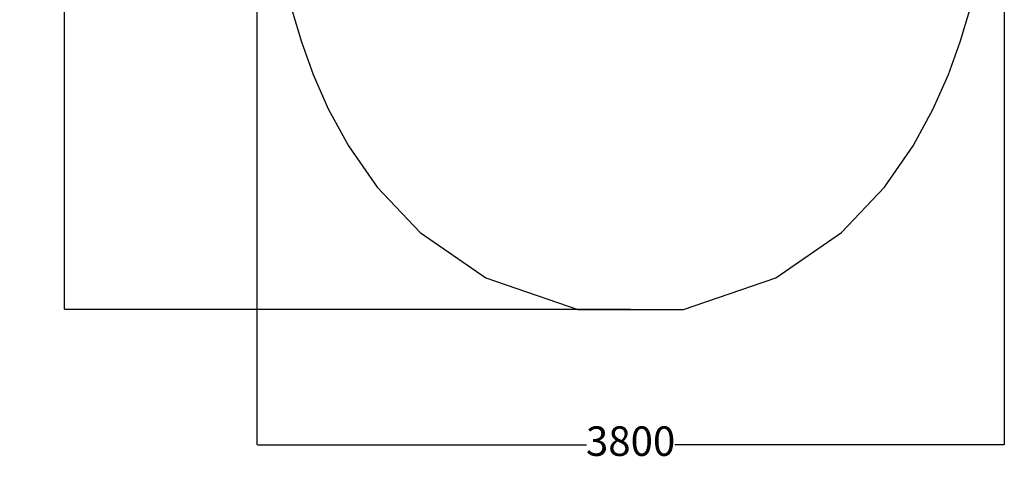
# Model space of a CAD drawing. Units: millimetres. Extents: x -884 to 6759, y -716 to 7294.
# Drawn here: x -884 to 4122, y -716 to 1546 of the extents above; entities that cross this region are included whole.
import ezdxf

# ---------------------------------------------------------------- set-up
doc = ezdxf.new("R2010")
doc.units = ezdxf.units.MM
doc.layers.add('Dimensions', color=7, linetype='Continuous')
doc.layers.add('Safetyarea', color=131, linetype='Continuous')
doc.styles.get("Standard").update_dxf_attribs({"font": 'arial.ttf'})
doc.dimstyles.new('Leikkiset keinu', dxfattribs={"dimtxt": 150, "dimasz": 2.5, "dimexe": 0.06, "dimexo": 0.625, "dimtad": 0, "dimtih": 1, "dimtoh": 1, "dimdec": 0, "dimtxsty": 'Standard', "dimcen": 2.5, "dimadec": 0, "dimazin": 0, "dimtfac": 1, "dimtmove": 0, "dimatfit": 3, "dimfxl": 1, "dimarcsym": 0})

# ---------------------------------------------------------------- blocks, each defined once
blk = doc.blocks.new('*D20')
at = {"layer": 'Defpoints', "color": 0}
for p in [(2095, 6128.1), (-657.2, 71.2), (2222.7, 71.2)]:
    blk.add_point(p, dxfattribs=at)
at = {"layer": 'Dimensions', "color": 0, "lineweight": -2}
for p, q in [((2094.4, 6128.1), (-657.2, 6128.1)), ((-657.2, 6125.6), (-657.2, 3176.9)), ((-657.2, 73.7), (-657.2, 3022.5)), ((2222, 71.2), (-657.2, 71.2))]:
    blk.add_line(p, q, dxfattribs=at)
at = {"layer": 'Dimensions', "color": 0}
for points in [[(-656.7, 6125.6), (-657.6, 6125.6), (-657.2, 6128.1)], [(-657.6, 73.7), (-656.7, 73.7), (-657.2, 71.2)]]:
    blk.add_solid(points, dxfattribs=at)
at = {"layer": 'Dimensions', "color": 0, "insert": (-657.2, 3099.7), "char_height": 150, "attachment_point": 5}
blk.add_mtext('6057', dxfattribs=at)
blk = doc.blocks.new('*D21')
at = {"layer": 'Defpoints', "color": 0}
for p in [(322, 3099.7), (4121.9, 2978.2), (4121.9, -617.7)]:
    blk.add_point(p, dxfattribs=at)
at = {"layer": 'Dimensions', "color": 0, "lineweight": -2}
for p, q in [((322, 3099.1), (322, -617.8)), ((4121.9, 2977.6), (4121.9, -617.8)), ((324.5, -617.7), (1998, -617.7)), ((4119.4, -617.7), (2445.9, -617.7))]:
    blk.add_line(p, q, dxfattribs=at)
at = {"layer": 'Dimensions', "color": 0}
for points in [[(324.5, -617.3), (324.5, -618.1), (322, -617.7)], [(4119.4, -618.1), (4119.4, -617.3), (4121.9, -617.7)]]:
    blk.add_solid(points, dxfattribs=at)
at = {"layer": 'Dimensions', "color": 0, "insert": (2221.9, -617.7), "char_height": 150, "attachment_point": 5}
blk.add_mtext('3800', dxfattribs=at)

msp = doc.modelspace()

# ---------------------------------------------------------------- linework, layer by layer
at = {"layer": 'Safetyarea'}
msp.add_polyline3d([(499.1, 1596.2, 0), (547.8, 1433.6, 0), (607.9, 1266.9, 0), (684.5, 1092, 0), (787.2, 903.1, 0), (933.1, 694, 0), (1151.8, 463.4, 0), (1484.9, 232.5, 0), (1954, 71.2, 0), (1954, 71.2, 0), (2491.3, 71.2, 0), (2960.4, 232.5, 0), (3293.5, 463.4, 0), (3512.2, 694, 0), (3658.1, 903.1, 0), (3760.8, 1092, 0), (3837.4, 1266.9, 0), (3897.5, 1433.6, 0), (3946.2, 1596.2, 0)], dxfattribs=at)

# ---------------------------------------------------------------- dimensions: what is measured, and where the dimension line sits
at = {"layer": 'Dimensions'}
dim = msp.add_linear_dim(base=(-657.2, 71.2), p1=(2095, 6128.1), p2=(2222.7, 71.2), angle=90, dimstyle='Leikkiset keinu', dxfattribs=at)
dim.commit()
dim.dimension.update_dxf_attribs({"geometry": '*D20', "text_midpoint": (-657.2, 3099.7)})
dim = msp.add_linear_dim(base=(4121.9, -617.7), p1=(322, 3099.7), p2=(4121.9, 2978.2), dimstyle='Leikkiset keinu', dxfattribs=at)
dim.commit()
dim.dimension.update_dxf_attribs({"geometry": '*D21', "text_midpoint": (2221.9, -617.7)})

doc.saveas('drawing.dxf')
